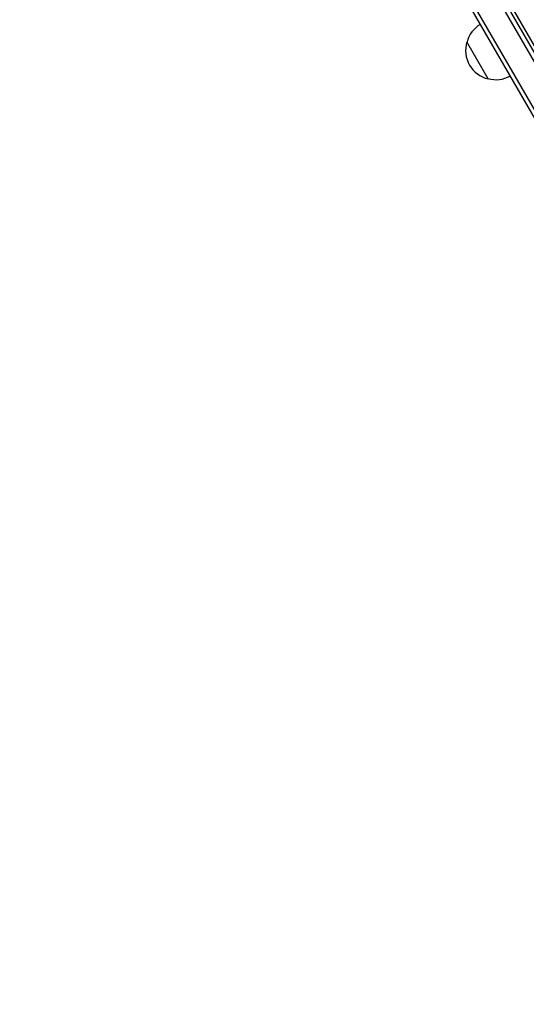
# Model space of a CAD drawing. Units: millimetres. Extents: x -7077 to 7620, y -8908 to 6891.
# Drawn here: x 3986 to 4283, y -1038 to -460 of the extents above; entities that cross this region are included whole.
import ezdxf

# ---------------------------------------------------------------- set-up
doc = ezdxf.new("R2010")
doc.units = ezdxf.units.MM
doc.header["$LTSCALE"] = 20
doc.linetypes.add('HIDDEN', pattern=[9.525, 6.35, -3.175])
doc.layers.add('2d', color=230, linetype='Continuous')
doc.layers.add('AS-Free_Space_Hatch', color=31, linetype='HIDDEN')

msp = doc.modelspace()

# ---------------------------------------------------------------- hatches: boundary and pattern name
at = {"layer": 'AS-Free_Space_Hatch'}
h = msp.add_hatch(dxfattribs=at)
h.set_pattern_fill('ANSI31', color=256, scale=100)
h.set_pattern_definition([(46.7138, (3699.9, 4891.18), (-231.1203, 217.6916), [])])
edge = h.paths.add_edge_path()
edge.add_line((5552.22, 1101.52), (5552.22, 1720.87))
edge.add_arc((3561.25, 1720.87), 1990.97, 0, 42.57984)
edge.add_arc((5852.78, 3826.54), 1121.1, 184.15082, 222.57984, ccw=False)
edge.add_line((4734.62, 3745.4), (4699.44, 4921.08))
edge.add_arc((3699.89, 4891.18), 1000, 1.71381, 181.71381)
edge.add_line((2700.34, 4861.27), (2744.73, 3377.63))
edge.add_arc((5036.57, 3446.2), 2292.87, 181.71381, 229.65588)
edge.add_line((3552.22, 1698.65), (3552.22, 1101.52))
edge.add_arc((4552.22, 1101.52), 1000, 180, 360)
edge = h.paths.add_edge_path()
edge.add_arc((5247.81, -714.02), 500, 0, 360)
edge = h.paths.add_edge_path()
edge.add_line((408.24, 213.76), (1433.83, -1565.47))
edge.add_arc((567.81, -2065.47), 1000, -146.94239, 30, ccw=False)
edge.add_line((-270.32, -2610.95), (-1323.81, -786.24))
edge.add_arc((-457.79, -286.24), 1000, 30, 210, ccw=False)
edge = h.paths.add_edge_path()
edge.add_line((-3499.56, -5872.28), (-4340.13, -7328.19))
edge.add_arc((-5206.16, -6828.19), 1000, 240, 330, ccw=False)
edge.add_arc((-5206.16, -6828.19), 1000, 150, 240, ccw=False)
edge.add_line((-6072.18, -6328.19), (-5231.61, -4872.28))
edge.add_line((-5231.61, -4872.28), (-3499.56, -5872.28))

# ---------------------------------------------------------------- linework, layer by layer
at = {"layer": '2d'}
for p, q in [((4037.59, -45.9), (4525.59, -891.14)), ((4523.45, -892.44), (4035.39, -47.1)), ((4508.54, -899.61), (4021.73, -56.43)), ((4511.53, -899.79), (4023.07, -53.75)), ((4064.95, -89.28), (4501.7, -845.76)), ((4260.99, -494.85), (4248.49, -473.19))]:
    msp.add_line(p, q, dxfattribs=at)
for centre, start, end in [((4265.05, -477.49), 120.6413, 165.8135), ((4264.72, -478.26), 162.66793, 257.33207), ((4265.55, -478.36), 254.1865, 299.3587)]:
    msp.add_arc(centre, 17, start, end, dxfattribs=at)

doc.saveas('drawing.dxf')
